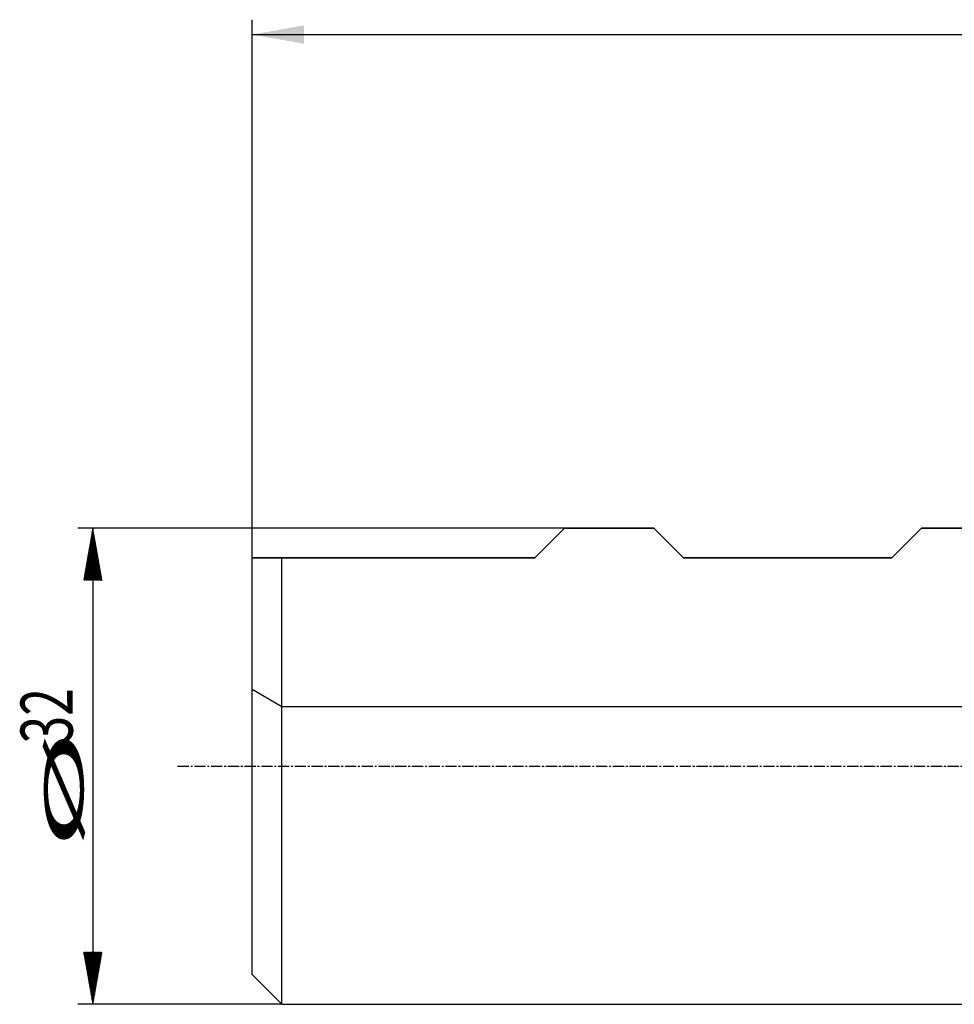
# Model space of a CAD drawing. Units: millimetres. Extents: x 222 to 392, y 207 to 296.
# Drawn here: x 222 to 284, y 228 to 294 of the extents above; entities that cross this region are included whole.
import ezdxf

# ---------------------------------------------------------------- set-up
doc = ezdxf.new("R2010")
doc.units = ezdxf.units.MM
doc.linetypes.add('CENTER2', pattern=[1.125, 0.75, -0.125, 0.125, -0.125])
for name, color, linetype in [('2', 7, 'Continuous'), ('NOCUT', 7, 'Continuous'), ('SK1', 4, 'Continuous'), ('SK2', 7, 'Continuous'), ('SK4', 2, 'CENTER2')]:
    doc.layers.add(name, color=color, linetype=linetype)
doc.styles.add('cesky', font='simplex.shx')

msp = doc.modelspace()

# ---------------------------------------------------------------- linework, layer by layer
at = {"layer": 'NOCUT'}
for p, q in [((256.144, 257.731), (258.144, 259.731)), ((258.144, 259.731), (264.144, 259.731)), ((264.144, 259.731), (266.144, 257.731)), ((280.144, 257.731), (282.144, 259.731)), ((282.144, 259.731), (297.144, 259.731)), ((237.144, 248.886), (237.144, 257.731)), ((237.144, 257.731), (256.144, 257.731)), ((266.144, 257.731), (280.144, 257.731)), ((239.144, 247.731), (237.144, 248.886)), ((356.027, 247.731), (239.144, 247.731))]:
    msp.add_line(p, q, dxfattribs=at)
at = {"layer": 'SK1'}
for p, q in [((258.144, 259.731), (256.144, 257.731)), ((264.144, 259.731), (258.144, 259.731)), ((264.144, 259.731), (266.144, 257.731)), ((282.144, 259.731), (280.144, 257.731)), ((297.144, 259.731), (282.144, 259.731)), ((237.144, 229.731), (237.144, 257.731)), ((256.144, 257.731), (239.144, 257.731)), ((239.144, 227.731), (239.144, 257.731)), ((280.144, 257.731), (266.144, 257.731)), ((237.144, 229.731), (239.144, 227.731)), ((239.144, 227.731), (297.144, 227.731))]:
    msp.add_line(p, q, dxfattribs=at)
msp.add_open_spline([(239.144, 257.731), (239, 257.731), (238.86, 257.731), (238.593, 257.731), (238.465, 257.731), (238.223, 257.731), (238.108, 257.731), (237.948, 257.731), (237.871, 257.731), (237.798, 257.731), (237.751, 257.731), (237.728, 257.731), (237.525, 257.731), (237.384, 257.731), (237.242, 257.731), (237.205, 257.731), (237.157, 257.731), (237.144, 257.731), (237.144, 257.731)], degree=3, knots=[0, 0, 0, 0, 0.125052, 0.125052, 0.250103, 0.250103, 0.375155, 0.375155, 0.43768, 0.468943, 0.468943, 0.500206, 0.500206, 0.750309, 0.750309, 0.875361, 0.875361, 1, 1, 1, 1], dxfattribs=at)
at = {"layer": 'SK2'}
for p, q in [((237.144, 243.731), (237.144, 293.915)), ((237.144, 292.915), (377.144, 292.915)), ((258.144, 259.731), (225.443, 259.731)), ((226.373, 259.334), (226.492, 259.453)), ((226.379, 259.368), (226.488, 259.477)), ((226.385, 259.402), (226.484, 259.5)), ((226.391, 259.436), (226.48, 259.524)), ((226.397, 259.469), (226.475, 259.548)), ((226.403, 259.503), (226.471, 259.571)), ((226.409, 259.537), (226.467, 259.595)), ((226.415, 259.571), (226.463, 259.619)), ((226.421, 259.605), (226.459, 259.642)), ((226.427, 259.638), (226.454, 259.666)), ((226.433, 259.672), (226.45, 259.69)), ((226.439, 259.706), (226.446, 259.713)), ((226.443, 259.731), (226.443, 227.731)), ((226.206, 258.388), (226.609, 258.791)), ((226.212, 258.422), (226.605, 258.814)), ((226.218, 258.455), (226.601, 258.838)), ((226.224, 258.489), (226.596, 258.862)), ((226.23, 258.523), (226.592, 258.885)), ((226.236, 258.557), (226.588, 258.909)), ((226.242, 258.591), (226.584, 258.933)), ((226.248, 258.624), (226.58, 258.956)), ((226.254, 258.658), (226.575, 258.98)), ((226.26, 258.692), (226.571, 259.004)), ((226.266, 258.726), (226.567, 259.027)), ((226.272, 258.76), (226.563, 259.051)), ((226.278, 258.793), (226.559, 259.074)), ((226.284, 258.827), (226.555, 259.098)), ((226.29, 258.861), (226.55, 259.122)), ((226.296, 258.895), (226.546, 259.145)), ((226.301, 258.929), (226.542, 259.169)), ((226.307, 258.962), (226.538, 259.193)), ((226.313, 258.996), (226.534, 259.216)), ((226.319, 259.03), (226.53, 259.24)), ((226.325, 259.064), (226.525, 259.264)), ((226.331, 259.098), (226.521, 259.287)), ((226.337, 259.131), (226.517, 259.311)), ((226.343, 259.165), (226.513, 259.335)), ((226.349, 259.199), (226.509, 259.358)), ((226.355, 259.233), (226.505, 259.382)), ((226.361, 259.267), (226.5, 259.406)), ((226.367, 259.3), (226.496, 259.429)), ((226.039, 257.441), (226.726, 258.128)), ((226.045, 257.475), (226.722, 258.152)), ((226.051, 257.509), (226.717, 258.175)), ((226.057, 257.543), (226.713, 258.199)), ((226.063, 257.577), (226.709, 258.223)), ((226.069, 257.61), (226.705, 258.246)), ((226.075, 257.644), (226.701, 258.27)), ((226.081, 257.678), (226.696, 258.294)), ((226.087, 257.712), (226.692, 258.317)), ((226.093, 257.746), (226.688, 258.341)), ((226.099, 257.779), (226.684, 258.365)), ((226.105, 257.813), (226.68, 258.388)), ((226.111, 257.847), (226.676, 258.412)), ((226.117, 257.881), (226.671, 258.436)), ((226.123, 257.915), (226.667, 258.459)), ((226.129, 257.948), (226.663, 258.483)), ((226.135, 257.982), (226.659, 258.507)), ((226.141, 258.016), (226.655, 258.53)), ((226.147, 258.05), (226.651, 258.554)), ((226.152, 258.084), (226.646, 258.578)), ((226.158, 258.117), (226.642, 258.601)), ((226.164, 258.151), (226.638, 258.625)), ((226.17, 258.185), (226.634, 258.649)), ((226.176, 258.219), (226.63, 258.672)), ((226.182, 258.253), (226.626, 258.696)), ((226.188, 258.286), (226.621, 258.72)), ((226.194, 258.32), (226.617, 258.743)), ((226.2, 258.354), (226.613, 258.767)), ((225.872, 256.495), (226.843, 257.465)), ((225.878, 256.529), (226.838, 257.489)), ((225.884, 256.563), (226.834, 257.513)), ((225.89, 256.596), (226.83, 257.536)), ((225.896, 256.63), (226.826, 257.56)), ((225.902, 256.664), (226.822, 257.584)), ((225.908, 256.698), (226.818, 257.607)), ((225.914, 256.732), (226.813, 257.631)), ((225.92, 256.765), (226.809, 257.655)), ((225.926, 256.799), (226.805, 257.678)), ((225.932, 256.833), (226.801, 257.702)), ((225.938, 256.867), (226.797, 257.726)), ((225.944, 256.901), (226.792, 257.749)), ((225.95, 256.934), (226.788, 257.773)), ((225.956, 256.968), (226.784, 257.797)), ((225.962, 257.002), (226.78, 257.82)), ((225.968, 257.036), (226.776, 257.844)), ((225.974, 257.07), (226.772, 257.868)), ((225.98, 257.103), (226.767, 257.891)), ((225.986, 257.137), (226.763, 257.915)), ((225.992, 257.171), (226.759, 257.939)), ((225.998, 257.205), (226.755, 257.962)), ((226.003, 257.239), (226.751, 257.986)), ((226.009, 257.272), (226.747, 258.01)), ((226.015, 257.306), (226.742, 258.033)), ((226.021, 257.34), (226.738, 258.057)), ((226.027, 257.374), (226.734, 258.081)), ((226.033, 257.408), (226.73, 258.104)), ((225.831, 256.258), (226.872, 257.3)), ((225.831, 256.231), (226.876, 257.276)), ((225.837, 256.292), (226.868, 257.323)), ((225.843, 256.326), (226.863, 257.347)), ((225.849, 256.36), (226.859, 257.371)), ((225.855, 256.394), (226.855, 257.394)), ((225.859, 256.231), (226.88, 257.252)), ((225.86, 256.427), (226.851, 257.418)), ((225.866, 256.461), (226.847, 257.442)), ((225.887, 256.231), (226.884, 257.229)), ((225.915, 256.231), (226.888, 257.205)), ((225.943, 256.231), (226.893, 257.181)), ((225.97, 256.231), (226.897, 257.158)), ((225.998, 256.231), (226.901, 257.134)), ((226.026, 256.231), (226.905, 257.11)), ((226.054, 256.231), (226.909, 257.087)), ((226.082, 256.231), (226.913, 257.063)), ((226.11, 256.231), (226.918, 257.039)), ((226.137, 256.231), (226.922, 257.016)), ((226.165, 256.231), (226.926, 256.992)), ((226.193, 256.231), (226.93, 256.968)), ((226.221, 256.231), (226.934, 256.945)), ((226.249, 256.231), (226.939, 256.921)), ((226.277, 256.231), (226.943, 256.897)), ((226.304, 256.231), (226.947, 256.874)), ((226.332, 256.231), (226.951, 256.85)), ((226.36, 256.231), (226.955, 256.826)), ((226.388, 256.231), (226.959, 256.803)), ((226.416, 256.231), (226.964, 256.779)), ((226.444, 256.231), (226.968, 256.755)), ((226.471, 256.231), (226.972, 256.732)), ((226.499, 256.231), (226.976, 256.708)), ((226.527, 256.231), (226.98, 256.684)), ((226.555, 256.231), (226.984, 256.661)), ((226.583, 256.231), (226.989, 256.637)), ((226.611, 256.231), (226.993, 256.613)), ((226.639, 256.231), (226.997, 256.59)), ((226.666, 256.231), (227.001, 256.566)), ((226.694, 256.231), (227.005, 256.542)), ((226.722, 256.231), (227.009, 256.519)), ((226.75, 256.231), (227.014, 256.495)), ((226.778, 256.231), (227.018, 256.471)), ((226.806, 256.231), (227.022, 256.448)), ((226.833, 256.231), (227.026, 256.424)), ((226.861, 256.231), (227.03, 256.4)), ((226.889, 256.231), (227.035, 256.377)), ((226.917, 256.231), (227.039, 256.353)), ((226.945, 256.231), (227.043, 256.329)), ((226.973, 256.231), (227.047, 256.306)), ((227, 256.231), (227.051, 256.282)), ((227.028, 256.231), (227.055, 256.258)), ((227.056, 256.231), (227.06, 256.235)), ((225.827, 231.227), (225.83, 231.231)), ((225.831, 231.204), (225.858, 231.231)), ((225.835, 231.18), (225.886, 231.231)), ((225.839, 231.156), (225.914, 231.231)), ((225.843, 231.133), (225.942, 231.231)), ((225.847, 231.109), (225.97, 231.231)), ((225.852, 231.085), (225.997, 231.231)), ((225.856, 231.062), (226.025, 231.231)), ((225.86, 231.038), (226.053, 231.231)), ((225.864, 231.014), (226.081, 231.231)), ((225.868, 230.991), (226.109, 231.231)), ((225.872, 230.967), (226.137, 231.231)), ((225.877, 230.943), (226.164, 231.231)), ((225.881, 230.92), (226.192, 231.231)), ((225.885, 230.896), (226.22, 231.231)), ((225.889, 230.872), (226.248, 231.231)), ((225.893, 230.849), (226.276, 231.231)), ((225.897, 230.825), (226.304, 231.231)), ((225.902, 230.801), (226.332, 231.231)), ((225.906, 230.778), (226.359, 231.231)), ((225.91, 230.754), (226.387, 231.231)), ((225.914, 230.73), (226.415, 231.231)), ((225.918, 230.707), (226.443, 231.231)), ((225.923, 230.683), (226.471, 231.231)), ((225.927, 230.659), (226.499, 231.231)), ((225.931, 230.636), (226.526, 231.231)), ((225.935, 230.612), (226.554, 231.231)), ((225.939, 230.588), (226.582, 231.231)), ((225.943, 230.565), (226.61, 231.231)), ((225.948, 230.541), (226.638, 231.231)), ((225.952, 230.517), (226.666, 231.231)), ((225.956, 230.494), (226.693, 231.231)), ((225.96, 230.47), (226.721, 231.231)), ((225.964, 230.446), (226.749, 231.231)), ((225.968, 230.423), (226.777, 231.231)), ((225.973, 230.399), (226.805, 231.231)), ((225.977, 230.375), (226.833, 231.231)), ((225.981, 230.352), (226.86, 231.231)), ((225.985, 230.328), (226.888, 231.231)), ((225.989, 230.304), (226.916, 231.231)), ((225.993, 230.281), (226.944, 231.231)), ((225.998, 230.257), (226.972, 231.231)), ((226.002, 230.233), (227, 231.231)), ((226.006, 230.21), (227.028, 231.231)), ((226.01, 230.186), (227.055, 231.231)), ((226.014, 230.162), (227.055, 231.203)), ((226.018, 230.139), (227.049, 231.169)), ((226.023, 230.115), (227.043, 231.136)), ((226.027, 230.091), (227.037, 231.102)), ((226.031, 230.068), (227.031, 231.068)), ((226.035, 230.044), (227.025, 231.034)), ((226.039, 230.02), (227.019, 231)), ((226.044, 229.997), (227.013, 230.967)), ((226.048, 229.973), (227.008, 230.933)), ((226.052, 229.949), (227.002, 230.899)), ((226.056, 229.926), (226.996, 230.865)), ((226.06, 229.902), (226.99, 230.831)), ((226.064, 229.878), (226.984, 230.798)), ((226.069, 229.855), (226.978, 230.764)), ((226.073, 229.831), (226.972, 230.73)), ((226.077, 229.807), (226.966, 230.696)), ((226.081, 229.784), (226.96, 230.662)), ((226.085, 229.76), (226.954, 230.629)), ((226.089, 229.736), (226.948, 230.595)), ((226.094, 229.713), (226.942, 230.561)), ((226.098, 229.689), (226.936, 230.527)), ((226.102, 229.665), (226.93, 230.493)), ((226.106, 229.642), (226.924, 230.46)), ((226.11, 229.618), (226.918, 230.426)), ((226.114, 229.594), (226.912, 230.392)), ((226.119, 229.571), (226.906, 230.358)), ((226.123, 229.547), (226.9, 230.324)), ((226.127, 229.523), (226.894, 230.291)), ((226.131, 229.5), (226.888, 230.257)), ((226.135, 229.476), (226.882, 230.223)), ((226.14, 229.452), (226.876, 230.189)), ((226.144, 229.429), (226.87, 230.155)), ((226.148, 229.405), (226.865, 230.122)), ((226.152, 229.381), (226.859, 230.088)), ((226.156, 229.358), (226.853, 230.054)), ((226.16, 229.334), (226.847, 230.02)), ((226.165, 229.31), (226.841, 229.986)), ((226.169, 229.287), (226.835, 229.953)), ((226.173, 229.263), (226.829, 229.919)), ((226.177, 229.239), (226.823, 229.885)), ((226.181, 229.216), (226.817, 229.851)), ((226.185, 229.192), (226.811, 229.817)), ((226.19, 229.168), (226.805, 229.784)), ((226.194, 229.145), (226.799, 229.75)), ((226.198, 229.121), (226.793, 229.716)), ((226.202, 229.097), (226.787, 229.682)), ((226.206, 229.074), (226.781, 229.648)), ((226.21, 229.05), (226.775, 229.615)), ((226.215, 229.026), (226.769, 229.581)), ((226.219, 229.003), (226.763, 229.547)), ((226.223, 228.979), (226.757, 229.513)), ((226.227, 228.955), (226.751, 229.479)), ((226.231, 228.932), (226.745, 229.446)), ((226.235, 228.908), (226.739, 229.412)), ((226.24, 228.884), (226.733, 229.378)), ((226.244, 228.861), (226.727, 229.344)), ((226.248, 228.837), (226.721, 229.31)), ((226.252, 228.813), (226.716, 229.277)), ((226.256, 228.79), (226.71, 229.243)), ((226.261, 228.766), (226.704, 229.209)), ((226.265, 228.742), (226.698, 229.175)), ((226.269, 228.719), (226.692, 229.141)), ((226.273, 228.695), (226.686, 229.108)), ((226.277, 228.671), (226.68, 229.074)), ((226.281, 228.648), (226.674, 229.04)), ((226.286, 228.624), (226.668, 229.006)), ((226.29, 228.6), (226.662, 228.973)), ((226.294, 228.577), (226.656, 228.939)), ((226.298, 228.553), (226.65, 228.905)), ((226.302, 228.529), (226.644, 228.871)), ((226.306, 228.506), (226.638, 228.837)), ((226.311, 228.482), (226.632, 228.804)), ((226.315, 228.458), (226.626, 228.77)), ((226.319, 228.435), (226.62, 228.736)), ((226.323, 228.411), (226.614, 228.702)), ((226.327, 228.387), (226.608, 228.668)), ((226.331, 228.364), (226.602, 228.635)), ((226.336, 228.34), (226.596, 228.601)), ((226.34, 228.316), (226.59, 228.567)), ((226.344, 228.293), (226.584, 228.533)), ((226.348, 228.269), (226.578, 228.499)), ((226.352, 228.245), (226.572, 228.466)), ((226.357, 228.222), (226.567, 228.432)), ((226.361, 228.198), (226.561, 228.398)), ((226.365, 228.174), (226.555, 228.364)), ((239.144, 227.731), (225.443, 227.731)), ((226.369, 228.151), (226.549, 228.33)), ((226.373, 228.127), (226.543, 228.297)), ((226.377, 228.103), (226.537, 228.263)), ((226.382, 228.08), (226.531, 228.229)), ((226.386, 228.056), (226.525, 228.195)), ((226.39, 228.032), (226.519, 228.161)), ((226.394, 228.009), (226.513, 228.128)), ((226.398, 227.985), (226.507, 228.094)), ((226.402, 227.961), (226.501, 228.06)), ((226.407, 227.938), (226.495, 228.026)), ((226.411, 227.914), (226.489, 227.992)), ((226.415, 227.89), (226.483, 227.959)), ((226.419, 227.867), (226.477, 227.925)), ((226.423, 227.843), (226.471, 227.891)), ((226.427, 227.819), (226.465, 227.857)), ((226.432, 227.796), (226.459, 227.823)), ((226.436, 227.772), (226.453, 227.79)), ((226.44, 227.748), (226.447, 227.756))]:
    msp.add_line(p, q, dxfattribs=at)
msp.add_solid([(237.144, 292.915), (240.644, 293.532), (240.644, 292.298)], dxfattribs=at)
at = {"layer": 'SK4'}
msp.add_line((232.144, 243.731), (311.576, 243.731), dxfattribs=at)

# ---------------------------------------------------------------- texts
at = {"layer": '2', "insert": (225.816, 238.141), "char_height": 3.5, "attachment_point": 7, "rotation": 90, "line_spacing_factor": 0.843373, "style": 'cesky'}
msp.add_mtext('\\W3.0115;\\H2.63;%%c\\H3.50;', dxfattribs=at)
at = {"layer": 'SK2', "style": 'cesky', "width": 0.7045}
msp.add_text('32', height=3.5, rotation=90, dxfattribs=at).set_placement((225.089, 245.257))

doc.saveas('drawing.dxf')
